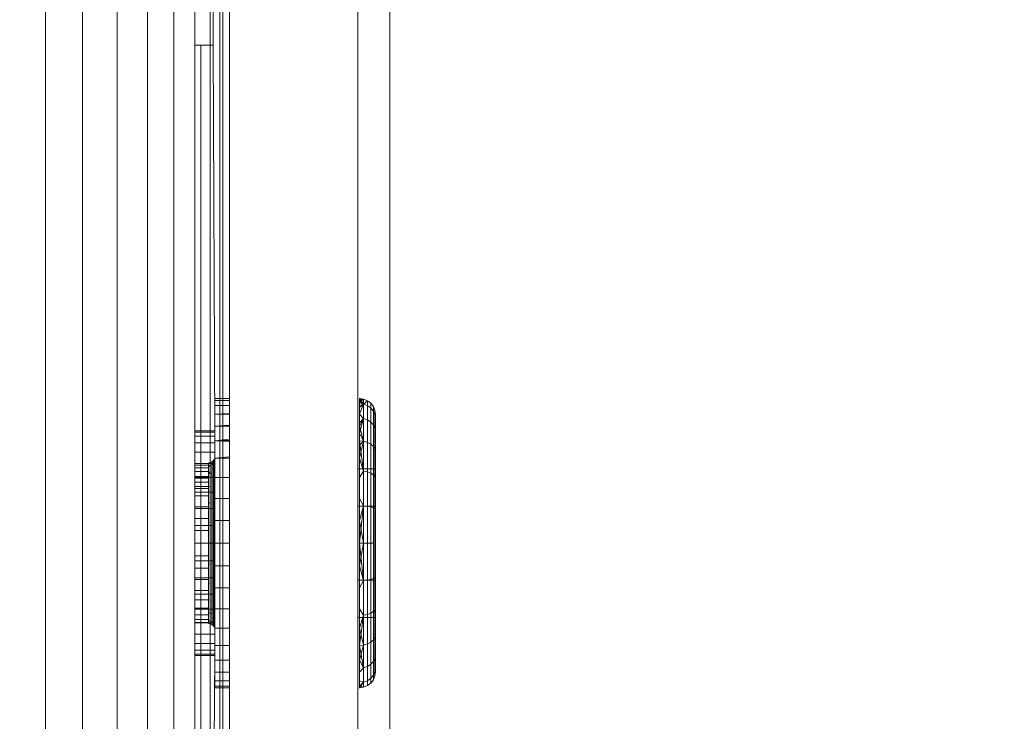
# Model space of a CAD drawing. Units: millimetres. Extents: x -7637 to 7636, y -744 to 4372.
# Drawn here: x -4577 to -4561, y 575 to 586 of the extents above; entities that cross this region are included whole.
import ezdxf

# ---------------------------------------------------------------- set-up
doc = ezdxf.new("R2010")
doc.units = ezdxf.units.MM
doc.header["$MEASUREMENT"] = 0
for name, color, linetype, lineweight in [('0_Pen_No__1', 7, 'Continuous', 13), ('0_Pen_No__2', 8, 'Continuous', 15), ('0_Pen_No__46', 5, 'Continuous', 35)]:
    doc.layers.add(name, color=color, linetype=linetype, lineweight=lineweight)
doc.layers.add('0_Pen_No__5', color=7, linetype='Continuous', lineweight=25, true_color=0x40a5ff)
doc.styles.add('GENERATED_STYLE_1', font='txt')
doc.dimstyles.new('GENERATED_STYLE__2', dxfattribs={"dimtxt": 30, "dimasz": 38, "dimexe": 0.18, "dimexo": 4, "dimgap": 0.09, "dimtad": 1, "dimtih": 1, "dimtoh": 1, "dimdec": 0, "dimzin": 0, "dimdsep": 46, "dimtxsty": 'GENERATED_STYLE_1', "dimblk": 'ARROWHEAD_1', "dimblk1": 'ARROWHEAD_1', "dimblk2": 'ARROWHEAD_1', "dimcen": 0.09, "dimclrd": 8, "dimclre": 8, "dimclrt": 5, "dimadec": 0, "dimazin": 0, "dimtfac": 1, "dimtdec": 4, "dimtmove": 0, "dimatfit": 3, "dimfxl": 0, "dimtolj": 1, "dimtzin": 0, "dimarcsym": 0})

# ---------------------------------------------------------------- blocks, each defined once
blk = doc.blocks.new('*D61')
at = {"layer": '0_Pen_No__2', "linetype": 'Continuous'}
for p, q in [((-4571.285, 354.156), (-4571.285, 326.656)), ((-4351.285, 354.156), (-4351.285, 326.656)), ((-4361.285, 316.656), (-4561.285, 316.656)), ((-4331.285, 316.656), (-4341.285, 316.656)), ((-4571.285, 306.656), (-4571.285, 279.156)), ((-4351.285, 306.656), (-4351.285, 279.156))]:
    blk.add_line(p, q, dxfattribs=at)
at = {"layer": '0_Pen_No__5', "linetype": 'Continuous'}
for centre in [(-4571.285, 316.656), (-4351.285, 316.656)]:
    blk.add_circle(centre, 10, dxfattribs=at)
at = {"layer": '0_Pen_No__46', "insert": (-4495.608, 322.656), "char_height": 30, "attachment_point": 7, "style": 'GENERATED_STYLE_1'}
blk.add_mtext('\\A1;{\\fArial|b0|i0|c0|p34;220}', dxfattribs=at)
blk = doc.blocks.new('ARROWHEAD_1')
at = {"color": 0, "linetype": 'Continuous', "lineweight": 0}
blk.add_line((0, 0), (-1, 0), dxfattribs=at)
blk.add_circle((0, 0), 0.25, dxfattribs=at)

msp = doc.modelspace()

# ---------------------------------------------------------------- linework, layer by layer
at = {"layer": '0_Pen_No__1', "linetype": 'Continuous'}
for p, q in [((-4576.149, 419.007), (-4576.149, 631.007)), ((-4575.569, 419.007), (-4575.569, 631.007)), ((-4575.034, 631.007), (-4575.034, 419.007)), ((-4574.557, 419.007), (-4574.557, 631.007)), ((-4574.149, 631.007), (-4574.149, 419.007)), ((-4573.434, 631.007), (-4573.434, 574.007)), ((-4573.385, 631.007), (-4573.385, 574.007)), ((-4573.285, 628.507), (-4573.285, 574.007)), ((-4571.285, 628.507), (-4571.285, 574.007)), ((-4570.785, 574.007), (-4570.785, 627.507)), ((-4573.821, 586.007), (-4573.821, 588.007)), ((-4573.584, 586.007), (-4573.581, 588.007)), ((-4573.535, 586.007), (-4573.535, 588.007)), ((-4573.731, 586.007), (-4573.821, 586.007)), ((-4573.821, 579.498), (-4573.821, 586.007)), ((-4573.584, 586.007), (-4573.731, 586.007)), ((-4573.731, 586.007), (-4573.731, 579.498)), ((-4573.535, 586.007), (-4573.584, 586.007)), ((-4573.581, 574.007), (-4573.584, 586.007)), ((-4573.51, 579.985), (-4573.535, 586.007)), ((-4573.51, 580.507), (-4573.51, 580.479)), ((-4573.51, 580.479), (-4573.51, 580.507)), ((-4573.51, 580.507), (-4573.285, 580.507)), ((-4573.285, 580.482), (-4573.51, 580.479)), ((-4573.51, 580.479), (-4573.285, 580.48)), ((-4573.51, 580.479), (-4573.51, 580.397)), ((-4573.51, 580.397), (-4573.51, 580.479)), ((-4573.51, 580.479), (-4573.285, 580.479)), ((-4573.51, 580.397), (-4573.285, 580.406)), ((-4573.51, 580.397), (-4573.285, 580.401)), ((-4573.51, 580.397), (-4573.51, 580.262)), ((-4573.51, 580.262), (-4573.51, 580.397)), ((-4573.51, 580.397), (-4573.285, 580.394)), ((-4573.51, 580.397), (-4573.285, 580.397)), ((-4571.26, 580.507), (-4571.195, 580.498)), ((-4571.26, 580.507), (-4571.195, 580.422)), ((-4571.26, 580.507), (-4571.26, 580.479)), ((-4571.195, 580.498), (-4571.26, 580.491)), ((-4571.26, 580.445), (-4571.195, 580.498)), ((-4571.26, 580.445), (-4571.26, 580.491)), ((-4571.26, 580.479), (-4571.26, 580.397)), ((-4571.195, 580.422), (-4571.26, 580.479)), ((-4571.195, 580.422), (-4571.26, 580.445)), ((-4571.26, 580.368), (-4571.26, 580.445)), ((-4571.195, 580.422), (-4571.26, 580.368)), ((-4571.26, 580.262), (-4571.195, 580.422)), ((-4571.195, 580.422), (-4571.26, 580.397)), ((-4571.26, 580.397), (-4571.26, 580.262)), ((-4571.26, 580.262), (-4571.26, 580.368)), ((-4571.195, 580.422), (-4571.195, 580.498)), ((-4571.195, 580.498), (-4571.135, 580.473)), ((-4571.195, 580.498), (-4571.195, 580.422)), ((-4571.195, 580.422), (-4571.135, 580.473)), ((-4571.135, 580.473), (-4571.195, 580.422)), ((-4571.135, 580.398), (-4571.195, 580.422)), ((-4571.195, 580.198), (-4571.195, 580.422)), ((-4571.135, 580.398), (-4571.195, 580.422)), ((-4571.195, 580.422), (-4571.195, 580.198)), ((-4571.135, 580.398), (-4571.135, 580.473)), ((-4571.135, 580.473), (-4571.083, 580.434)), ((-4571.135, 580.473), (-4571.135, 580.398)), ((-4571.083, 580.359), (-4571.135, 580.398)), ((-4571.135, 580.176), (-4571.135, 580.398)), ((-4571.083, 580.359), (-4571.135, 580.398)), ((-4571.135, 580.398), (-4571.135, 580.176)), ((-4571.083, 580.359), (-4571.083, 580.434)), ((-4571.083, 580.434), (-4571.043, 580.382)), ((-4571.083, 580.434), (-4571.083, 580.359)), ((-4571.043, 580.309), (-4571.083, 580.359)), ((-4571.083, 580.142), (-4571.083, 580.359)), ((-4571.043, 580.309), (-4571.083, 580.359)), ((-4571.083, 580.359), (-4571.083, 580.142)), ((-4571.043, 580.309), (-4571.043, 580.382)), ((-4571.043, 580.382), (-4571.019, 580.321)), ((-4571.043, 580.382), (-4571.043, 580.309)), ((-4573.51, 580.262), (-4573.285, 580.272)), ((-4573.51, 580.262), (-4573.51, 580.077)), ((-4573.51, 580.077), (-4573.51, 580.262)), ((-4573.51, 580.262), (-4573.285, 580.262)), ((-4573.51, 580.262), (-4573.285, 580.262)), ((-4571.195, 580.198), (-4571.26, 580.262)), ((-4571.26, 580.128), (-4571.26, 580.262)), ((-4571.195, 580.198), (-4571.26, 580.262)), ((-4571.26, 580.262), (-4571.26, 580.077)), ((-4571.019, 580.251), (-4571.043, 580.309)), ((-4571.043, 580.097), (-4571.043, 580.309)), ((-4571.019, 580.251), (-4571.043, 580.309)), ((-4571.043, 580.309), (-4571.043, 580.097)), ((-4571.019, 580.251), (-4571.019, 580.321)), ((-4571.019, 580.321), (-4571.01, 580.243)), ((-4571.019, 580.321), (-4571.01, 580.257)), ((-4571.019, 580.251), (-4571.019, 580.321)), ((-4571.019, 580.321), (-4571.01, 580.232)), ((-4571.01, 580.201), (-4571.019, 580.251)), ((-4571.019, 580.251), (-4571.019, 580.045)), ((-4571.019, 580.251), (-4571.01, 580.133)), ((-4571.019, 580.045), (-4571.019, 580.251)), ((-4571.01, 580.159), (-4571.019, 580.251)), ((-4571.01, 580.243), (-4571.01, 580.201)), ((-4571.01, 580.159), (-4571.01, 580.232)), ((-4573.285, 580.095), (-4573.51, 580.077)), ((-4573.285, 580.082), (-4573.51, 580.077)), ((-4573.51, 580.077), (-4573.51, 579.848)), ((-4573.51, 579.848), (-4573.51, 580.077)), ((-4573.51, 580.077), (-4573.285, 580.077)), ((-4571.195, 580.198), (-4571.26, 580.128)), ((-4571.26, 579.968), (-4571.195, 580.198)), ((-4571.195, 580.198), (-4571.26, 580.077)), ((-4571.26, 579.968), (-4571.26, 580.128)), ((-4571.26, 580.077), (-4571.26, 579.848)), ((-4571.195, 579.842), (-4571.26, 580.077)), ((-4571.135, 580.176), (-4571.195, 580.198)), ((-4571.195, 579.842), (-4571.195, 580.198)), ((-4571.135, 580.176), (-4571.195, 580.198)), ((-4571.195, 580.198), (-4571.195, 579.842)), ((-4571.083, 580.142), (-4571.135, 580.176)), ((-4571.135, 579.824), (-4571.135, 580.176)), ((-4571.083, 580.142), (-4571.135, 580.176)), ((-4571.135, 580.176), (-4571.135, 579.824)), ((-4571.043, 580.097), (-4571.083, 580.142)), ((-4571.083, 579.796), (-4571.083, 580.142)), ((-4571.043, 580.097), (-4571.083, 580.142)), ((-4571.083, 580.142), (-4571.083, 579.796)), ((-4571.019, 580.045), (-4571.043, 580.097)), ((-4571.043, 579.759), (-4571.043, 580.097)), ((-4571.019, 580.045), (-4571.043, 580.097)), ((-4571.043, 580.097), (-4571.043, 579.759)), ((-4571.019, 580.045), (-4571.01, 580.133)), ((-4571.01, 580.201), (-4571.01, 580.133)), ((-4571.01, 580.039), (-4571.01, 580.159)), ((-4571.01, 580.133), (-4571.01, 580.039)), ((-4573.51, 580.007), (-4573.821, 580.007)), ((-4573.51, 579.985), (-4573.821, 579.985)), ((-4573.51, 579.985), (-4573.821, 579.985)), ((-4573.51, 579.921), (-4573.821, 579.921)), ((-4573.51, 579.921), (-4573.821, 579.921)), ((-4573.51, 579.985), (-4573.51, 576.528)), ((-4571.195, 579.842), (-4571.26, 579.968)), ((-4571.26, 579.784), (-4571.26, 579.968)), ((-4571.019, 580.045), (-4571.019, 579.717)), ((-4571.019, 580.045), (-4571.01, 579.92)), ((-4571.019, 579.717), (-4571.019, 580.045)), ((-4571.01, 579.875), (-4571.019, 580.045)), ((-4571.01, 579.92), (-4571.019, 579.717)), ((-4571.01, 580.039), (-4571.01, 579.92)), ((-4571.01, 579.875), (-4571.01, 580.039)), ((-4571.01, 579.92), (-4571.01, 579.778)), ((-4573.51, 579.816), (-4573.821, 579.816)), ((-4573.51, 579.816), (-4573.821, 579.816)), ((-4573.51, 579.848), (-4573.285, 579.876)), ((-4573.51, 579.848), (-4573.285, 579.86)), ((-4573.51, 579.848), (-4573.51, 579.579)), ((-4573.51, 579.579), (-4573.51, 579.848)), ((-4573.51, 579.848), (-4573.285, 579.841)), ((-4573.51, 579.848), (-4573.285, 579.848)), ((-4571.195, 579.842), (-4571.26, 579.848)), ((-4571.26, 579.848), (-4571.195, 579.377)), ((-4571.26, 579.848), (-4571.26, 579.579)), ((-4571.195, 579.842), (-4571.26, 579.784)), ((-4571.195, 579.842), (-4571.26, 579.579)), ((-4571.26, 579.579), (-4571.26, 579.784)), ((-4571.135, 579.824), (-4571.195, 579.842)), ((-4571.195, 579.377), (-4571.195, 579.842)), ((-4571.135, 579.824), (-4571.195, 579.842)), ((-4571.195, 579.842), (-4571.195, 579.377)), ((-4571.083, 579.796), (-4571.135, 579.824)), ((-4571.135, 579.365), (-4571.135, 579.824)), ((-4571.083, 579.796), (-4571.135, 579.824)), ((-4571.135, 579.824), (-4571.135, 579.365)), ((-4571.043, 579.759), (-4571.083, 579.796)), ((-4571.083, 579.345), (-4571.083, 579.796)), ((-4571.043, 579.759), (-4571.083, 579.796)), ((-4571.083, 579.796), (-4571.083, 579.345)), ((-4571.019, 579.717), (-4571.043, 579.759)), ((-4571.043, 579.319), (-4571.043, 579.759)), ((-4571.019, 579.717), (-4571.043, 579.759)), ((-4571.043, 579.759), (-4571.043, 579.319)), ((-4571.019, 579.717), (-4571.01, 579.778)), ((-4571.01, 579.671), (-4571.01, 579.875)), ((-4571.01, 579.778), (-4571.01, 579.614)), ((-4573.51, 579.673), (-4573.821, 579.673)), ((-4573.51, 579.673), (-4573.821, 579.673)), ((-4573.513, 579.581), (-4573.51, 579.607)), ((-4573.51, 579.59), (-4573.513, 579.536)), ((-4573.285, 579.6), (-4573.51, 579.579)), ((-4573.51, 579.597), (-4573.51, 579.569)), ((-4573.51, 579.561), (-4573.51, 579.59)), ((-4571.01, 579.614), (-4571.019, 579.717)), ((-4571.019, 579.717), (-4571.019, 579.289)), ((-4571.019, 579.289), (-4571.019, 579.717)), ((-4571.01, 579.671), (-4571.019, 579.717)), ((-4571.019, 579.717), (-4571.01, 579.432)), ((-4571.01, 579.432), (-4571.01, 579.671)), ((-4571.01, 579.614), (-4571.01, 579.432)), ((-4573.821, 579.498), (-4573.731, 579.498)), ((-4573.821, 579.472), (-4573.821, 579.498)), ((-4573.51, 579.494), (-4573.821, 579.494)), ((-4573.51, 579.494), (-4573.821, 579.494)), ((-4573.821, 579.472), (-4573.731, 579.472)), ((-4573.821, 579.429), (-4573.821, 579.472)), ((-4573.731, 579.498), (-4573.61, 579.498)), ((-4573.731, 579.498), (-4573.731, 579.472)), ((-4573.731, 579.472), (-4573.61, 579.472)), ((-4573.731, 579.472), (-4573.731, 579.429)), ((-4573.61, 579.507), (-4573.584, 579.51)), ((-4573.61, 579.472), (-4573.61, 579.498)), ((-4573.61, 579.429), (-4573.61, 579.472)), ((-4573.584, 579.467), (-4573.61, 579.464)), ((-4573.584, 579.467), (-4573.61, 579.446)), ((-4573.584, 579.467), (-4573.61, 579.464)), ((-4573.584, 579.51), (-4573.56, 579.52)), ((-4573.584, 579.51), (-4573.584, 579.467)), ((-4573.584, 579.51), (-4573.584, 579.467)), ((-4573.56, 579.477), (-4573.584, 579.467)), ((-4573.56, 579.477), (-4573.584, 579.467)), ((-4573.584, 579.342), (-4573.584, 579.467)), ((-4573.584, 579.467), (-4573.584, 579.342)), ((-4573.56, 579.52), (-4573.539, 579.536)), ((-4573.56, 579.52), (-4573.56, 579.477)), ((-4573.56, 579.477), (-4573.56, 579.52)), ((-4573.539, 579.492), (-4573.56, 579.477)), ((-4573.539, 579.492), (-4573.56, 579.477)), ((-4573.56, 579.477), (-4573.56, 579.351)), ((-4573.56, 579.351), (-4573.56, 579.477)), ((-4573.539, 579.536), (-4573.523, 579.557)), ((-4573.539, 579.536), (-4573.539, 579.492)), ((-4573.539, 579.492), (-4573.539, 579.536)), ((-4573.523, 579.512), (-4573.539, 579.492)), ((-4573.523, 579.512), (-4573.539, 579.492)), ((-4573.539, 579.492), (-4573.539, 579.365)), ((-4573.539, 579.365), (-4573.539, 579.492)), ((-4573.523, 579.557), (-4573.513, 579.581)), ((-4573.523, 579.557), (-4573.523, 579.512)), ((-4573.523, 579.512), (-4573.523, 579.557)), ((-4573.523, 579.512), (-4573.523, 579.383)), ((-4573.523, 579.383), (-4573.523, 579.512)), ((-4573.513, 579.581), (-4573.513, 579.536)), ((-4573.513, 579.536), (-4573.513, 579.581)), ((-4573.513, 579.536), (-4573.51, 579.569)), ((-4573.513, 579.536), (-4573.513, 579.403)), ((-4573.513, 579.403), (-4573.513, 579.536)), ((-4573.51, 579.46), (-4573.513, 579.403)), ((-4573.51, 579.46), (-4573.513, 579.403)), ((-4573.51, 579.579), (-4573.51, 579.278)), ((-4573.51, 579.278), (-4573.51, 579.579)), ((-4573.51, 579.579), (-4573.285, 579.579)), ((-4573.51, 579.579), (-4573.285, 579.579)), ((-4573.51, 579.561), (-4573.51, 579.523)), ((-4573.51, 579.46), (-4573.51, 579.541)), ((-4573.51, 579.523), (-4573.51, 579.46)), ((-4573.51, 579.426), (-4573.51, 579.46)), ((-4573.51, 579.46), (-4573.51, 579.426)), ((-4571.195, 579.377), (-4571.26, 579.579)), ((-4571.26, 579.278), (-4571.26, 579.579)), ((-4571.26, 579.579), (-4571.26, 579.278)), ((-4571.195, 579.377), (-4571.26, 579.579)), ((-4573.821, 579.429), (-4573.731, 579.429)), ((-4573.821, 579.37), (-4573.821, 579.429)), ((-4573.821, 579.37), (-4573.731, 579.37)), ((-4573.821, 579.296), (-4573.821, 579.37)), ((-4573.821, 579.296), (-4573.731, 579.296)), ((-4573.821, 579.268), (-4573.821, 579.296)), ((-4573.51, 579.285), (-4573.821, 579.285)), ((-4573.51, 579.285), (-4573.821, 579.285)), ((-4573.731, 579.429), (-4573.61, 579.429)), ((-4573.731, 579.429), (-4573.731, 579.37)), ((-4573.731, 579.37), (-4573.61, 579.37)), ((-4573.731, 579.37), (-4573.731, 579.296)), ((-4573.731, 579.296), (-4573.61, 579.296)), ((-4573.731, 579.296), (-4573.731, 579.268)), ((-4573.61, 579.37), (-4573.61, 579.429)), ((-4573.61, 579.37), (-4573.61, 579.339)), ((-4573.584, 579.342), (-4573.61, 579.37)), ((-4573.584, 579.342), (-4573.61, 579.339)), ((-4573.584, 579.342), (-4573.61, 579.339)), ((-4573.61, 579.268), (-4573.61, 579.339)), ((-4573.61, 579.296), (-4573.61, 579.339)), ((-4573.61, 579.268), (-4573.61, 579.296)), ((-4573.56, 579.351), (-4573.584, 579.342)), ((-4573.56, 579.351), (-4573.584, 579.342)), ((-4573.584, 579.143), (-4573.584, 579.342)), ((-4573.584, 579.342), (-4573.584, 579.143)), ((-4573.56, 579.351), (-4573.56, 579.15)), ((-4573.56, 579.15), (-4573.56, 579.351)), ((-4573.539, 579.365), (-4573.539, 579.161)), ((-4573.539, 579.161), (-4573.539, 579.365)), ((-4573.523, 579.383), (-4573.523, 579.176)), ((-4573.523, 579.176), (-4573.523, 579.383)), ((-4573.513, 579.403), (-4573.513, 579.193)), ((-4573.513, 579.193), (-4573.513, 579.403)), ((-4573.513, 579.403), (-4573.51, 579.349)), ((-4573.51, 579.426), (-4573.51, 579.379)), ((-4573.51, 579.349), (-4573.51, 579.426)), ((-4573.51, 579.379), (-4573.51, 579.283)), ((-4573.51, 579.211), (-4573.51, 579.349)), ((-4571.285, 579.411), (-4571.01, 579.411)), ((-4571.195, 579.377), (-4571.26, 579.278)), ((-4571.195, 579.377), (-4571.26, 579.278)), ((-4571.135, 579.365), (-4571.195, 579.377)), ((-4571.195, 578.837), (-4571.195, 579.377)), ((-4571.135, 579.365), (-4571.195, 579.377)), ((-4571.195, 579.377), (-4571.195, 578.837)), ((-4571.083, 579.345), (-4571.135, 579.365)), ((-4571.135, 578.83), (-4571.135, 579.365)), ((-4571.083, 579.345), (-4571.135, 579.365)), ((-4571.135, 579.365), (-4571.135, 578.83)), ((-4571.043, 579.319), (-4571.083, 579.345)), ((-4571.083, 578.82), (-4571.083, 579.345)), ((-4571.043, 579.319), (-4571.083, 579.345)), ((-4571.083, 579.345), (-4571.083, 578.82)), ((-4571.019, 579.289), (-4571.043, 579.319)), ((-4571.043, 578.807), (-4571.043, 579.319)), ((-4571.019, 579.289), (-4571.043, 579.319)), ((-4571.043, 579.319), (-4571.043, 578.807)), ((-4571.019, 579.289), (-4571.01, 579.432)), ((-4571.01, 579.432), (-4571.019, 579.289)), ((-4571.01, 579.165), (-4571.019, 579.289)), ((-4571.019, 579.289), (-4571.019, 578.791)), ((-4571.019, 578.791), (-4571.019, 579.289)), ((-4571.01, 579.165), (-4571.019, 579.289)), ((-4571.01, 579.432), (-4571.01, 579.165)), ((-4571.01, 579.165), (-4571.01, 579.432)), ((-4571.01, 577.102), (-4571.01, 579.411)), ((-4573.821, 579.268), (-4573.731, 579.268)), ((-4573.821, 579.207), (-4573.821, 579.268)), ((-4573.821, 579.207), (-4573.731, 579.207)), ((-4573.821, 579.141), (-4573.821, 579.207)), ((-4573.821, 579.141), (-4573.731, 579.141)), ((-4573.821, 579.106), (-4573.821, 579.141)), ((-4573.731, 579.268), (-4573.61, 579.268)), ((-4573.731, 579.268), (-4573.731, 579.207)), ((-4573.731, 579.207), (-4573.61, 579.207)), ((-4573.731, 579.207), (-4573.731, 579.141)), ((-4573.731, 579.141), (-4573.61, 579.141)), ((-4573.731, 579.141), (-4573.731, 579.105)), ((-4573.61, 579.207), (-4573.61, 579.268)), ((-4573.61, 579.207), (-4573.61, 579.141)), ((-4573.584, 579.143), (-4573.61, 579.141)), ((-4573.584, 579.143), (-4573.61, 579.141)), ((-4573.61, 579.105), (-4573.61, 579.141)), ((-4573.584, 578.883), (-4573.584, 579.143)), ((-4573.584, 579.143), (-4573.584, 578.883)), ((-4573.56, 579.15), (-4573.56, 578.888)), ((-4573.56, 578.888), (-4573.56, 579.15)), ((-4573.539, 579.161), (-4573.539, 578.896)), ((-4573.539, 578.896), (-4573.539, 579.161)), ((-4573.523, 579.176), (-4573.523, 578.907)), ((-4573.523, 578.907), (-4573.523, 579.176)), ((-4573.51, 579.283), (-4573.513, 579.193)), ((-4573.513, 579.193), (-4573.513, 578.919)), ((-4573.513, 578.919), (-4573.513, 579.193)), ((-4573.51, 579.283), (-4573.51, 579.211)), ((-4573.51, 579.278), (-4573.51, 578.952)), ((-4573.51, 578.952), (-4573.51, 579.278)), ((-4573.51, 579.278), (-4573.285, 579.278)), ((-4573.51, 579.278), (-4573.285, 579.278)), ((-4573.51, 579.211), (-4573.51, 579.173)), ((-4573.51, 579.05), (-4573.51, 579.211)), ((-4573.51, 579.173), (-4573.51, 579.05)), ((-4571.26, 578.952), (-4571.26, 579.278)), ((-4571.26, 579.278), (-4571.26, 578.952)), ((-4571.01, 578.875), (-4571.01, 579.165)), ((-4571.01, 579.165), (-4571.01, 578.875)), ((-4573.821, 579.106), (-4573.731, 579.105)), ((-4573.821, 578.991), (-4573.821, 579.106)), ((-4573.51, 579.051), (-4573.821, 579.051)), ((-4573.51, 579.051), (-4573.821, 579.051)), ((-4573.821, 578.991), (-4573.731, 578.991)), ((-4573.821, 578.824), (-4573.821, 578.991)), ((-4573.731, 579.105), (-4573.61, 579.105)), ((-4573.731, 579.105), (-4573.731, 578.991)), ((-4573.731, 578.991), (-4573.61, 578.991)), ((-4573.731, 578.991), (-4573.731, 578.824)), ((-4573.61, 578.991), (-4573.61, 579.105)), ((-4573.61, 578.991), (-4573.61, 578.824)), ((-4573.51, 579.05), (-4573.513, 578.919)), ((-4573.51, 579.05), (-4573.513, 578.919)), ((-4573.51, 578.932), (-4573.51, 579.05)), ((-4573.51, 579.05), (-4573.51, 578.932)), ((-4573.821, 578.824), (-4573.731, 578.824)), ((-4573.821, 578.643), (-4573.821, 578.824)), ((-4573.731, 578.824), (-4573.61, 578.824)), ((-4573.731, 578.824), (-4573.731, 578.643)), ((-4573.584, 578.883), (-4573.61, 578.882)), ((-4573.584, 578.883), (-4573.61, 578.882)), ((-4573.61, 578.643), (-4573.61, 578.824)), ((-4573.584, 578.581), (-4573.584, 578.883)), ((-4573.584, 578.883), (-4573.584, 578.581)), ((-4573.56, 578.888), (-4573.56, 578.584)), ((-4573.56, 578.584), (-4573.56, 578.888)), ((-4573.539, 578.896), (-4573.539, 578.588)), ((-4573.539, 578.588), (-4573.539, 578.896)), ((-4573.523, 578.907), (-4573.523, 578.593)), ((-4573.523, 578.593), (-4573.523, 578.907)), ((-4573.513, 578.919), (-4573.513, 578.599)), ((-4573.513, 578.599), (-4573.513, 578.919)), ((-4573.51, 578.87), (-4573.513, 578.919)), ((-4573.51, 578.87), (-4573.513, 578.919)), ((-4573.51, 578.952), (-4573.51, 578.609)), ((-4573.51, 578.609), (-4573.51, 578.952)), ((-4573.51, 578.952), (-4573.285, 578.952)), ((-4573.51, 578.952), (-4573.285, 578.952)), ((-4573.51, 578.932), (-4573.51, 578.87)), ((-4573.51, 578.87), (-4573.51, 578.932)), ((-4573.51, 578.87), (-4573.51, 578.674)), ((-4573.51, 578.674), (-4573.51, 578.87)), ((-4571.285, 578.834), (-4571.01, 578.834)), ((-4571.01, 578.834), (-4571.285, 578.834)), ((-4571.195, 578.837), (-4571.26, 578.952)), ((-4571.26, 578.609), (-4571.26, 578.952)), ((-4571.195, 578.837), (-4571.26, 578.952)), ((-4571.26, 578.952), (-4571.26, 578.609)), ((-4571.195, 578.837), (-4571.26, 578.609)), ((-4571.26, 578.257), (-4571.195, 578.837)), ((-4571.195, 578.837), (-4571.26, 578.609)), ((-4571.135, 578.83), (-4571.195, 578.837)), ((-4571.195, 578.257), (-4571.195, 578.837)), ((-4571.135, 578.83), (-4571.195, 578.837)), ((-4571.195, 578.837), (-4571.195, 578.257)), ((-4571.083, 578.82), (-4571.135, 578.83)), ((-4571.135, 578.257), (-4571.135, 578.83)), ((-4571.083, 578.82), (-4571.135, 578.83)), ((-4571.135, 578.83), (-4571.135, 578.257)), ((-4571.01, 578.875), (-4571.019, 578.791)), ((-4571.01, 578.875), (-4571.019, 578.791)), ((-4571.01, 578.57), (-4571.01, 578.875)), ((-4571.01, 578.875), (-4571.01, 578.57)), ((-4573.51, 578.798), (-4573.821, 578.798)), ((-4573.51, 578.798), (-4573.821, 578.798)), ((-4573.51, 578.674), (-4573.513, 578.599)), ((-4573.51, 578.674), (-4573.513, 578.599)), ((-4573.51, 578.606), (-4573.51, 578.674)), ((-4573.51, 578.674), (-4573.51, 578.606)), ((-4571.043, 578.807), (-4571.083, 578.82)), ((-4571.083, 578.257), (-4571.083, 578.82)), ((-4571.043, 578.807), (-4571.083, 578.82)), ((-4571.083, 578.82), (-4571.083, 578.257)), ((-4571.019, 578.791), (-4571.043, 578.807)), ((-4571.043, 578.257), (-4571.043, 578.807)), ((-4571.019, 578.791), (-4571.043, 578.807)), ((-4571.043, 578.807), (-4571.043, 578.257)), ((-4571.019, 578.791), (-4571.019, 578.257)), ((-4571.019, 578.791), (-4571.01, 578.57)), ((-4571.019, 578.257), (-4571.019, 578.791)), ((-4571.01, 578.57), (-4571.019, 578.791)), ((-4573.821, 578.643), (-4573.731, 578.643)), ((-4573.821, 578.452), (-4573.821, 578.643)), ((-4573.51, 578.53), (-4573.821, 578.53)), ((-4573.51, 578.53), (-4573.821, 578.53)), ((-4573.731, 578.643), (-4573.61, 578.643)), ((-4573.731, 578.643), (-4573.731, 578.452)), ((-4573.61, 578.643), (-4573.61, 578.452)), ((-4573.584, 578.581), (-4573.61, 578.58)), ((-4573.584, 578.581), (-4573.61, 578.58)), ((-4573.584, 578.257), (-4573.584, 578.581)), ((-4573.584, 578.581), (-4573.584, 578.257)), ((-4573.56, 578.584), (-4573.56, 578.257)), ((-4573.56, 578.257), (-4573.56, 578.584)), ((-4573.539, 578.588), (-4573.539, 578.257)), ((-4573.539, 578.257), (-4573.539, 578.588)), ((-4573.523, 578.593), (-4573.523, 578.257)), ((-4573.523, 578.257), (-4573.523, 578.593)), ((-4573.513, 578.599), (-4573.513, 578.257)), ((-4573.513, 578.257), (-4573.513, 578.599)), ((-4573.51, 578.468), (-4573.513, 578.599)), ((-4573.513, 578.599), (-4573.51, 578.468)), ((-4573.51, 578.609), (-4573.51, 578.257)), ((-4573.51, 578.257), (-4573.51, 578.609)), ((-4573.51, 578.609), (-4573.285, 578.609)), ((-4573.51, 578.609), (-4573.285, 578.609)), ((-4573.51, 578.606), (-4573.51, 578.468)), ((-4573.51, 578.468), (-4573.51, 578.606)), ((-4573.51, 578.257), (-4573.51, 578.53)), ((-4571.26, 578.257), (-4571.26, 578.609)), ((-4571.26, 578.609), (-4571.26, 578.257)), ((-4571.195, 578.257), (-4571.26, 578.609)), ((-4571.019, 578.257), (-4571.01, 578.57)), ((-4571.01, 578.57), (-4571.01, 578.257)), ((-4571.01, 578.257), (-4571.01, 578.57)), ((-4573.821, 578.452), (-4573.731, 578.452)), ((-4573.821, 578.257), (-4573.821, 578.452)), ((-4573.731, 578.452), (-4573.61, 578.452)), ((-4573.731, 578.452), (-4573.731, 578.257)), ((-4573.61, 578.257), (-4573.61, 578.452)), ((-4573.51, 578.257), (-4573.51, 578.468)), ((-4573.51, 578.468), (-4573.51, 578.257)), ((-4573.731, 578.257), (-4573.821, 578.257)), ((-4573.821, 578.061), (-4573.821, 578.257)), ((-4573.821, 578.257), (-4573.51, 578.257)), ((-4573.821, 578.257), (-4573.51, 578.257)), ((-4573.61, 578.257), (-4573.731, 578.257)), ((-4573.731, 578.257), (-4573.731, 578.061)), ((-4573.61, 578.257), (-4573.61, 578.061)), ((-4573.584, 578.257), (-4573.61, 578.257)), ((-4573.584, 578.257), (-4573.61, 578.257)), ((-4573.584, 577.932), (-4573.584, 578.257)), ((-4573.584, 578.257), (-4573.584, 577.932)), ((-4573.56, 578.257), (-4573.56, 577.93)), ((-4573.56, 577.93), (-4573.56, 578.257)), ((-4573.539, 578.257), (-4573.539, 577.926)), ((-4573.539, 577.926), (-4573.539, 578.257)), ((-4573.523, 578.257), (-4573.523, 577.92)), ((-4573.523, 577.92), (-4573.523, 578.257)), ((-4573.513, 578.257), (-4573.513, 577.914)), ((-4573.513, 577.914), (-4573.513, 578.257)), ((-4573.51, 578.257), (-4573.51, 578.046)), ((-4573.51, 578.257), (-4573.51, 577.905)), ((-4573.51, 577.905), (-4573.51, 578.257)), ((-4573.285, 578.257), (-4573.51, 578.257)), ((-4573.285, 578.257), (-4573.51, 578.257)), ((-4573.51, 578.046), (-4573.51, 578.257)), ((-4571.195, 578.257), (-4571.26, 578.257)), ((-4571.26, 577.905), (-4571.26, 578.257)), ((-4571.195, 578.257), (-4571.26, 577.905)), ((-4571.195, 578.257), (-4571.26, 578.257)), ((-4571.26, 578.257), (-4571.195, 577.677)), ((-4571.26, 578.257), (-4571.26, 577.905)), ((-4571.135, 578.257), (-4571.195, 578.257)), ((-4571.195, 577.677), (-4571.195, 578.257)), ((-4571.135, 578.257), (-4571.195, 578.257)), ((-4571.195, 578.257), (-4571.195, 577.677)), ((-4571.083, 578.257), (-4571.135, 578.257)), ((-4571.135, 577.683), (-4571.135, 578.257)), ((-4571.083, 578.257), (-4571.135, 578.257)), ((-4571.135, 578.257), (-4571.135, 577.683)), ((-4571.043, 578.257), (-4571.083, 578.257)), ((-4571.083, 577.693), (-4571.083, 578.257)), ((-4571.043, 578.257), (-4571.083, 578.257)), ((-4571.083, 578.257), (-4571.083, 577.693)), ((-4571.043, 577.707), (-4571.043, 578.257)), ((-4571.043, 578.257), (-4571.043, 577.707)), ((-4571.019, 578.257), (-4571.019, 577.722)), ((-4571.019, 577.722), (-4571.019, 578.257)), ((-4571.019, 578.257), (-4571.01, 577.944)), ((-4571.01, 578.257), (-4571.01, 577.944)), ((-4571.01, 577.944), (-4571.01, 578.257)), ((-4573.731, 578.061), (-4573.821, 578.061)), ((-4573.821, 577.87), (-4573.821, 578.061)), ((-4573.61, 578.061), (-4573.731, 578.061)), ((-4573.731, 578.061), (-4573.731, 577.87)), ((-4573.61, 577.87), (-4573.61, 578.061)), ((-4573.821, 577.983), (-4573.51, 577.983)), ((-4573.51, 577.983), (-4573.821, 577.983)), ((-4573.584, 577.932), (-4573.61, 577.933)), ((-4573.584, 577.932), (-4573.61, 577.933)), ((-4573.584, 577.63), (-4573.584, 577.932)), ((-4573.584, 577.932), (-4573.584, 577.63)), ((-4573.56, 577.93), (-4573.56, 577.625)), ((-4573.56, 577.625), (-4573.56, 577.93)), ((-4573.539, 577.926), (-4573.539, 577.617)), ((-4573.539, 577.617), (-4573.539, 577.926)), ((-4573.523, 577.92), (-4573.523, 577.607)), ((-4573.523, 577.607), (-4573.523, 577.92)), ((-4573.51, 578.046), (-4573.513, 577.914)), ((-4573.513, 577.914), (-4573.51, 578.046)), ((-4573.513, 577.914), (-4573.513, 577.595)), ((-4573.513, 577.595), (-4573.513, 577.914)), ((-4573.51, 577.84), (-4573.513, 577.914)), ((-4573.51, 577.84), (-4573.513, 577.914)), ((-4573.51, 577.907), (-4573.51, 578.046)), ((-4573.51, 578.046), (-4573.51, 577.907)), ((-4573.51, 577.716), (-4573.51, 577.983)), ((-4573.51, 577.907), (-4573.51, 577.84)), ((-4573.51, 577.84), (-4573.51, 577.907)), ((-4573.51, 577.561), (-4573.51, 577.905)), ((-4573.51, 577.905), (-4573.51, 577.561)), ((-4573.285, 577.905), (-4573.51, 577.905)), ((-4573.51, 577.905), (-4573.285, 577.905)), ((-4571.195, 577.677), (-4571.26, 577.905)), ((-4571.26, 577.561), (-4571.26, 577.905)), ((-4571.26, 577.905), (-4571.26, 577.561)), ((-4571.195, 577.677), (-4571.26, 577.905)), ((-4571.019, 577.722), (-4571.01, 577.944)), ((-4571.01, 577.944), (-4571.019, 577.722)), ((-4571.01, 577.944), (-4571.01, 577.639)), ((-4571.01, 577.639), (-4571.01, 577.944)), ((-4573.821, 577.87), (-4573.731, 577.87)), ((-4573.821, 577.689), (-4573.821, 577.87)), ((-4573.731, 577.87), (-4573.61, 577.87)), ((-4573.731, 577.87), (-4573.731, 577.689)), ((-4573.61, 577.689), (-4573.61, 577.87)), ((-4573.51, 577.84), (-4573.51, 577.644)), ((-4573.51, 577.644), (-4573.51, 577.84)), ((-4573.51, 577.716), (-4573.821, 577.716)), ((-4573.51, 577.716), (-4573.821, 577.716)), ((-4573.821, 577.689), (-4573.731, 577.689)), ((-4573.821, 577.522), (-4573.821, 577.689)), ((-4573.731, 577.689), (-4573.61, 577.689)), ((-4573.731, 577.689), (-4573.731, 577.522)), ((-4573.61, 577.522), (-4573.61, 577.689)), ((-4573.584, 577.63), (-4573.61, 577.632)), ((-4573.584, 577.63), (-4573.61, 577.632)), ((-4573.584, 577.37), (-4573.584, 577.63)), ((-4573.584, 577.63), (-4573.584, 577.37)), ((-4573.56, 577.625), (-4573.56, 577.363)), ((-4573.56, 577.363), (-4573.56, 577.625)), ((-4573.539, 577.617), (-4573.539, 577.352)), ((-4573.539, 577.352), (-4573.539, 577.617)), ((-4573.523, 577.607), (-4573.523, 577.337)), ((-4573.523, 577.337), (-4573.523, 577.607)), ((-4573.51, 577.644), (-4573.513, 577.595)), ((-4573.51, 577.644), (-4573.513, 577.595)), ((-4573.51, 577.582), (-4573.51, 577.644)), ((-4573.51, 577.644), (-4573.51, 577.582)), ((-4571.01, 577.679), (-4571.285, 577.679)), ((-4571.285, 577.679), (-4571.01, 577.679)), ((-4571.195, 577.677), (-4571.26, 577.561)), ((-4571.195, 577.677), (-4571.26, 577.561)), ((-4571.135, 577.683), (-4571.195, 577.677)), ((-4571.135, 577.683), (-4571.195, 577.677)), ((-4571.195, 577.136), (-4571.195, 577.677)), ((-4571.195, 577.677), (-4571.195, 577.136)), ((-4571.083, 577.693), (-4571.135, 577.683)), ((-4571.083, 577.693), (-4571.135, 577.683)), ((-4571.135, 577.148), (-4571.135, 577.683)), ((-4571.135, 577.683), (-4571.135, 577.148)), ((-4571.043, 577.707), (-4571.083, 577.693)), ((-4571.043, 577.707), (-4571.083, 577.693)), ((-4571.083, 577.168), (-4571.083, 577.693)), ((-4571.083, 577.693), (-4571.083, 577.168)), ((-4571.019, 577.722), (-4571.043, 577.707)), ((-4571.019, 577.722), (-4571.043, 577.707)), ((-4571.043, 577.194), (-4571.043, 577.707)), ((-4571.043, 577.707), (-4571.043, 577.194)), ((-4571.01, 577.639), (-4571.019, 577.722)), ((-4571.019, 577.722), (-4571.019, 577.224)), ((-4571.019, 577.224), (-4571.019, 577.722)), ((-4571.01, 577.639), (-4571.019, 577.722)), ((-4571.01, 577.639), (-4571.01, 577.349)), ((-4571.01, 577.349), (-4571.01, 577.639)), ((-4573.821, 577.522), (-4573.731, 577.522)), ((-4573.821, 577.373), (-4573.821, 577.522)), ((-4573.51, 577.462), (-4573.821, 577.462)), ((-4573.51, 577.462), (-4573.821, 577.462)), ((-4573.731, 577.522), (-4573.61, 577.522)), ((-4573.731, 577.522), (-4573.731, 577.373)), ((-4573.61, 577.373), (-4573.61, 577.522)), ((-4573.513, 577.595), (-4573.513, 577.32)), ((-4573.513, 577.32), (-4573.513, 577.595)), ((-4573.51, 577.463), (-4573.513, 577.595)), ((-4573.513, 577.595), (-4573.51, 577.463)), ((-4573.51, 577.582), (-4573.51, 577.463)), ((-4573.51, 577.463), (-4573.51, 577.582)), ((-4573.51, 577.235), (-4573.51, 577.561)), ((-4573.51, 577.561), (-4573.51, 577.235)), ((-4573.51, 577.561), (-4573.285, 577.561)), ((-4573.51, 577.561), (-4573.285, 577.561)), ((-4573.51, 577.302), (-4573.51, 577.463)), ((-4573.51, 577.463), (-4573.51, 577.302)), ((-4573.51, 577.462), (-4573.51, 577.228)), ((-4571.26, 577.235), (-4571.26, 577.561)), ((-4571.26, 577.561), (-4571.26, 577.235)), ((-4573.821, 577.373), (-4573.731, 577.373)), ((-4573.821, 577.245), (-4573.821, 577.373)), ((-4573.731, 577.373), (-4573.61, 577.373)), ((-4573.731, 577.373), (-4573.731, 577.245)), ((-4573.61, 577.373), (-4573.61, 577.245)), ((-4573.584, 577.37), (-4573.61, 577.373)), ((-4573.584, 577.37), (-4573.61, 577.373)), ((-4573.584, 577.171), (-4573.584, 577.37)), ((-4573.584, 577.37), (-4573.584, 577.171)), ((-4573.56, 577.363), (-4573.56, 577.163)), ((-4573.56, 577.163), (-4573.56, 577.363)), ((-4573.539, 577.352), (-4573.539, 577.149)), ((-4573.539, 577.149), (-4573.539, 577.352)), ((-4573.523, 577.337), (-4573.523, 577.131)), ((-4573.523, 577.131), (-4573.523, 577.337)), ((-4573.513, 577.32), (-4573.513, 577.11)), ((-4573.513, 577.11), (-4573.513, 577.32)), ((-4573.51, 577.302), (-4573.51, 577.165)), ((-4573.51, 577.165), (-4573.51, 577.302)), ((-4571.01, 577.349), (-4571.019, 577.224)), ((-4571.01, 577.349), (-4571.019, 577.224)), ((-4571.01, 577.081), (-4571.01, 577.349)), ((-4571.01, 577.349), (-4571.01, 577.081)), ((-4573.821, 577.245), (-4573.731, 577.245)), ((-4573.821, 577.143), (-4573.821, 577.245)), ((-4573.51, 577.228), (-4573.821, 577.228)), ((-4573.51, 577.228), (-4573.821, 577.228)), ((-4573.821, 577.143), (-4573.731, 577.143)), ((-4573.821, 577.068), (-4573.821, 577.143)), ((-4573.731, 577.245), (-4573.61, 577.245)), ((-4573.731, 577.245), (-4573.731, 577.143)), ((-4573.731, 577.143), (-4573.61, 577.143)), ((-4573.731, 577.143), (-4573.731, 577.068)), ((-4573.61, 577.143), (-4573.61, 577.245)), ((-4573.584, 577.171), (-4573.61, 577.174)), ((-4573.584, 577.171), (-4573.61, 577.174)), ((-4573.61, 577.068), (-4573.61, 577.143)), ((-4573.56, 577.163), (-4573.584, 577.171)), ((-4573.584, 577.046), (-4573.584, 577.171)), ((-4573.584, 577.171), (-4573.584, 577.046)), ((-4573.56, 577.163), (-4573.584, 577.171)), ((-4573.56, 577.163), (-4573.56, 577.036)), ((-4573.56, 577.036), (-4573.56, 577.163)), ((-4573.539, 577.149), (-4573.539, 577.021)), ((-4573.539, 577.021), (-4573.539, 577.149)), ((-4573.51, 577.165), (-4573.513, 577.11)), ((-4573.513, 577.11), (-4573.51, 577.165)), ((-4573.51, 576.934), (-4573.51, 577.235)), ((-4573.51, 577.235), (-4573.51, 576.934)), ((-4573.51, 577.235), (-4573.285, 577.235)), ((-4573.51, 577.235), (-4573.285, 577.235)), ((-4573.51, 577.088), (-4573.51, 577.165)), ((-4573.51, 577.165), (-4573.51, 577.088)), ((-4571.195, 577.136), (-4571.26, 577.235)), ((-4571.26, 576.934), (-4571.26, 577.235)), ((-4571.195, 577.136), (-4571.26, 577.235)), ((-4571.26, 577.235), (-4571.26, 576.934)), ((-4571.135, 577.148), (-4571.195, 577.136)), ((-4571.135, 577.148), (-4571.195, 577.136)), ((-4571.083, 577.168), (-4571.135, 577.148)), ((-4571.083, 577.168), (-4571.135, 577.148)), ((-4571.135, 576.689), (-4571.135, 577.148)), ((-4571.135, 577.148), (-4571.135, 576.689)), ((-4571.043, 577.194), (-4571.083, 577.168)), ((-4571.043, 577.194), (-4571.083, 577.168)), ((-4571.083, 576.718), (-4571.083, 577.168)), ((-4571.083, 577.168), (-4571.083, 576.718)), ((-4571.019, 577.224), (-4571.043, 577.194)), ((-4571.019, 577.224), (-4571.043, 577.194)), ((-4571.043, 576.754), (-4571.043, 577.194)), ((-4571.043, 577.194), (-4571.043, 576.754)), ((-4571.019, 577.224), (-4571.019, 576.797)), ((-4571.019, 577.224), (-4571.01, 577.081)), ((-4571.019, 576.797), (-4571.019, 577.224)), ((-4571.01, 577.081), (-4571.019, 577.224)), ((-4573.821, 577.068), (-4573.731, 577.068)), ((-4573.821, 577.022), (-4573.821, 577.068)), ((-4573.821, 577.022), (-4573.731, 577.022)), ((-4573.821, 574.007), (-4573.821, 577.022)), ((-4573.51, 577.019), (-4573.821, 577.019)), ((-4573.51, 577.019), (-4573.821, 577.019)), ((-4573.731, 577.068), (-4573.61, 577.068)), ((-4573.731, 577.068), (-4573.731, 577.022)), ((-4573.731, 577.022), (-4573.61, 577.022)), ((-4573.731, 577.022), (-4573.731, 574.007)), ((-4573.61, 577.022), (-4573.61, 577.068)), ((-4573.584, 577.046), (-4573.61, 577.049)), ((-4573.584, 577.046), (-4573.61, 577.049)), ((-4573.584, 577.003), (-4573.61, 577.007)), ((-4573.56, 577.036), (-4573.584, 577.046)), ((-4573.584, 577.003), (-4573.584, 577.046)), ((-4573.584, 577.003), (-4573.584, 577.046)), ((-4573.56, 577.036), (-4573.584, 577.046)), ((-4573.56, 576.993), (-4573.584, 577.003)), ((-4573.56, 577.036), (-4573.56, 576.993)), ((-4573.56, 576.993), (-4573.56, 577.036)), ((-4573.539, 577.021), (-4573.56, 577.036)), ((-4573.539, 577.021), (-4573.56, 577.036)), ((-4573.539, 576.977), (-4573.56, 576.993)), ((-4573.539, 577.021), (-4573.539, 576.977)), ((-4573.539, 576.977), (-4573.539, 577.021)), ((-4573.523, 577.001), (-4573.539, 577.021)), ((-4573.523, 577.001), (-4573.539, 577.021)), ((-4573.523, 577.131), (-4573.523, 577.001)), ((-4573.523, 577.001), (-4573.523, 577.131)), ((-4573.523, 577.001), (-4573.523, 576.957)), ((-4573.523, 576.957), (-4573.523, 577.001)), ((-4573.513, 577.11), (-4573.513, 576.978)), ((-4573.513, 576.978), (-4573.513, 577.11)), ((-4573.51, 577.054), (-4573.513, 577.11)), ((-4573.51, 577.054), (-4573.513, 577.11)), ((-4573.51, 577.088), (-4573.51, 577.054)), ((-4573.51, 577.054), (-4573.51, 577.088)), ((-4573.51, 577.054), (-4573.51, 576.973)), ((-4573.51, 576.973), (-4573.51, 577.054)), ((-4571.285, 577.102), (-4571.01, 577.102)), ((-4571.195, 577.136), (-4571.26, 576.934)), ((-4571.26, 576.666), (-4571.195, 577.136)), ((-4571.195, 577.136), (-4571.26, 576.934)), ((-4571.195, 576.672), (-4571.195, 577.136)), ((-4571.195, 577.136), (-4571.195, 576.672)), ((-4571.019, 576.797), (-4571.01, 577.081)), ((-4571.01, 576.843), (-4571.01, 577.081)), ((-4571.01, 577.081), (-4571.01, 576.843)), ((-4573.51, 576.841), (-4573.821, 576.841)), ((-4573.51, 576.841), (-4573.821, 576.841)), ((-4573.523, 576.957), (-4573.539, 576.977)), ((-4573.513, 576.933), (-4573.523, 576.957)), ((-4573.513, 576.978), (-4573.513, 576.933)), ((-4573.513, 576.933), (-4573.513, 576.978)), ((-4573.51, 576.923), (-4573.513, 576.978)), ((-4573.51, 576.907), (-4573.513, 576.933)), ((-4573.51, 576.953), (-4573.51, 576.923)), ((-4573.51, 576.953), (-4573.51, 576.923)), ((-4573.51, 576.666), (-4573.51, 576.934)), ((-4573.51, 576.934), (-4573.51, 576.666)), ((-4573.51, 576.934), (-4573.285, 576.934)), ((-4573.51, 576.934), (-4573.285, 576.934)), ((-4571.26, 576.666), (-4571.26, 576.934)), ((-4571.26, 576.934), (-4571.26, 576.666)), ((-4571.195, 576.672), (-4571.26, 576.934)), ((-4571.01, 576.843), (-4571.019, 576.797)), ((-4571.01, 576.843), (-4571.019, 576.797)), ((-4571.01, 576.843), (-4571.01, 576.639)), ((-4571.01, 576.639), (-4571.01, 576.843)), ((-4573.51, 576.697), (-4573.821, 576.697)), ((-4573.51, 576.697), (-4573.821, 576.697)), ((-4571.135, 576.689), (-4571.195, 576.672)), ((-4571.135, 576.689), (-4571.195, 576.672)), ((-4571.083, 576.718), (-4571.135, 576.689)), ((-4571.083, 576.718), (-4571.135, 576.689)), ((-4571.135, 576.337), (-4571.135, 576.689)), ((-4571.135, 576.689), (-4571.135, 576.337)), ((-4571.043, 576.754), (-4571.083, 576.718)), ((-4571.043, 576.754), (-4571.083, 576.718)), ((-4571.083, 576.372), (-4571.083, 576.718)), ((-4571.083, 576.718), (-4571.083, 576.372)), ((-4571.019, 576.797), (-4571.043, 576.754)), ((-4571.019, 576.797), (-4571.043, 576.754)), ((-4571.043, 576.416), (-4571.043, 576.754)), ((-4571.043, 576.754), (-4571.043, 576.416)), ((-4571.019, 576.797), (-4571.019, 576.469)), ((-4571.019, 576.469), (-4571.019, 576.797)), ((-4571.019, 576.797), (-4571.01, 576.639)), ((-4573.51, 576.592), (-4573.821, 576.592)), ((-4573.51, 576.592), (-4573.821, 576.592)), ((-4573.51, 576.528), (-4573.821, 576.528)), ((-4573.51, 576.528), (-4573.821, 576.528)), ((-4573.535, 574.007), (-4573.51, 576.528)), ((-4573.51, 576.436), (-4573.51, 576.666)), ((-4573.51, 576.666), (-4573.51, 576.436)), ((-4573.51, 576.666), (-4573.285, 576.666)), ((-4573.51, 576.666), (-4573.285, 576.666)), ((-4571.195, 576.672), (-4571.26, 576.666)), ((-4571.195, 576.672), (-4571.26, 576.436)), ((-4571.195, 576.672), (-4571.26, 576.666)), ((-4571.26, 576.436), (-4571.26, 576.666)), ((-4571.26, 576.666), (-4571.195, 576.316)), ((-4571.26, 576.666), (-4571.26, 576.436)), ((-4571.195, 576.316), (-4571.195, 576.672)), ((-4571.195, 576.672), (-4571.195, 576.316)), ((-4571.019, 576.469), (-4571.01, 576.639)), ((-4571.01, 576.639), (-4571.019, 576.469)), ((-4571.01, 576.639), (-4571.01, 576.475)), ((-4571.01, 576.475), (-4571.01, 576.639)), ((-4573.51, 576.507), (-4573.821, 576.507)), ((-4573.51, 576.252), (-4573.51, 576.436)), ((-4573.51, 576.436), (-4573.51, 576.252)), ((-4573.51, 576.436), (-4573.285, 576.436)), ((-4573.51, 576.436), (-4573.285, 576.436)), ((-4571.195, 576.316), (-4571.26, 576.436)), ((-4571.26, 576.252), (-4571.26, 576.436)), ((-4571.26, 576.436), (-4571.26, 576.252)), ((-4571.195, 576.316), (-4571.26, 576.436)), ((-4571.083, 576.372), (-4571.135, 576.337)), ((-4571.083, 576.372), (-4571.135, 576.337)), ((-4571.043, 576.416), (-4571.083, 576.372)), ((-4571.043, 576.416), (-4571.083, 576.372)), ((-4571.083, 576.154), (-4571.083, 576.372)), ((-4571.083, 576.372), (-4571.083, 576.154)), ((-4571.019, 576.469), (-4571.043, 576.416)), ((-4571.019, 576.469), (-4571.043, 576.416)), ((-4571.043, 576.204), (-4571.043, 576.416)), ((-4571.043, 576.416), (-4571.043, 576.204)), ((-4571.019, 576.469), (-4571.019, 576.262)), ((-4571.019, 576.262), (-4571.019, 576.469)), ((-4571.01, 576.475), (-4571.01, 576.355)), ((-4571.01, 576.355), (-4571.01, 576.475)), ((-4573.51, 576.117), (-4573.51, 576.252)), ((-4573.51, 576.252), (-4573.51, 576.117)), ((-4573.51, 576.252), (-4573.285, 576.252)), ((-4573.51, 576.252), (-4573.285, 576.252)), ((-4571.195, 576.316), (-4571.26, 576.252)), ((-4571.195, 576.316), (-4571.26, 576.252)), ((-4571.26, 576.117), (-4571.26, 576.252)), ((-4571.26, 576.252), (-4571.26, 576.117)), ((-4571.135, 576.337), (-4571.195, 576.316)), ((-4571.135, 576.337), (-4571.195, 576.316)), ((-4571.195, 576.092), (-4571.195, 576.316)), ((-4571.195, 576.316), (-4571.195, 576.092)), ((-4571.135, 576.116), (-4571.135, 576.337)), ((-4571.135, 576.337), (-4571.135, 576.116)), ((-4571.019, 576.262), (-4571.043, 576.204)), ((-4571.019, 576.262), (-4571.043, 576.204)), ((-4571.01, 576.355), (-4571.019, 576.262)), ((-4571.01, 576.355), (-4571.019, 576.262)), ((-4571.019, 576.192), (-4571.01, 576.281)), ((-4571.019, 576.262), (-4571.019, 576.192)), ((-4571.019, 576.262), (-4571.019, 576.192)), ((-4571.01, 576.257), (-4571.019, 576.192)), ((-4571.01, 576.355), (-4571.01, 576.281)), ((-4571.01, 576.281), (-4571.01, 576.355)), ((-4573.51, 576.034), (-4573.51, 576.117)), ((-4573.51, 576.117), (-4573.51, 576.034)), ((-4573.51, 576.117), (-4573.285, 576.117)), ((-4573.51, 576.117), (-4573.285, 576.117)), ((-4571.195, 576.092), (-4571.26, 576.117)), ((-4571.195, 576.092), (-4571.26, 576.117)), ((-4571.26, 576.117), (-4571.26, 576.034)), ((-4571.26, 576.034), (-4571.26, 576.117)), ((-4571.195, 576.092), (-4571.26, 576.034)), ((-4571.195, 576.092), (-4571.26, 576.034)), ((-4571.26, 576.007), (-4571.195, 576.092)), ((-4571.135, 576.116), (-4571.195, 576.092)), ((-4571.135, 576.116), (-4571.195, 576.092)), ((-4571.195, 576.015), (-4571.195, 576.092)), ((-4571.195, 576.092), (-4571.195, 576.015)), ((-4571.083, 576.154), (-4571.135, 576.116)), ((-4571.083, 576.154), (-4571.135, 576.116)), ((-4571.135, 576.04), (-4571.135, 576.116)), ((-4571.135, 576.116), (-4571.135, 576.04)), ((-4571.083, 576.08), (-4571.135, 576.04)), ((-4571.043, 576.204), (-4571.083, 576.154)), ((-4571.043, 576.204), (-4571.083, 576.154)), ((-4571.083, 576.08), (-4571.083, 576.154)), ((-4571.083, 576.154), (-4571.083, 576.08)), ((-4571.043, 576.132), (-4571.083, 576.08)), ((-4571.043, 576.132), (-4571.043, 576.204)), ((-4571.043, 576.204), (-4571.043, 576.132)), ((-4571.019, 576.192), (-4571.043, 576.132)), ((-4573.51, 576.007), (-4573.51, 576.034)), ((-4573.51, 576.034), (-4573.51, 576.007)), ((-4573.51, 576.034), (-4573.285, 576.034)), ((-4573.51, 576.034), (-4573.285, 576.034)), ((-4573.51, 576.007), (-4573.285, 576.007)), ((-4571.26, 576.034), (-4571.26, 576.007)), ((-4571.195, 576.015), (-4571.26, 576.034)), ((-4571.26, 576.007), (-4571.26, 576.034)), ((-4571.26, 576.007), (-4571.195, 576.015)), ((-4571.135, 576.04), (-4571.195, 576.015))]:
    msp.add_line(p, q, dxfattribs=at)

# ---------------------------------------------------------------- dimensions: what is measured, and where the dimension line sits
at = {"color": 8, "linetype": 'Continuous', "lineweight": 15}
dim = msp.add_linear_dim(base=(-4571.285, 316.656), p1=(-4351.285, 591.314), p2=(-4571.285, 443.52), angle=180, dimstyle='GENERATED_STYLE__2', dxfattribs=at)
dim.commit()
dim.dimension.update_dxf_attribs({"geometry": '*D61', "text_midpoint": (-4461.285, 337.656), "dimtype": 160})

doc.saveas('drawing.dxf')
